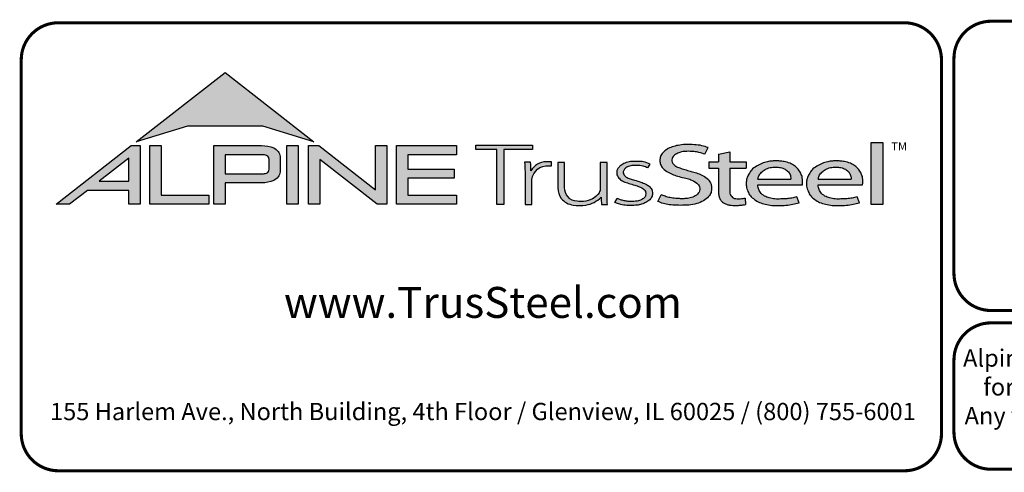
# Model space of a CAD drawing. Units: inches. Extents: x 0 to 11.2, y 0 to 8.5.
# Drawn here: x 0 to 3.2, y 0 to 1.5 of the extents above; entities that cross this region are included whole.
import ezdxf

# ---------------------------------------------------------------- set-up
doc = ezdxf.new("R2010")
doc.units = ezdxf.units.IN
doc.header["$LTSCALE"] = 0.27
doc.header["$MEASUREMENT"] = 0
for name, color, linetype in [('BOR', 7, 'CONTINUOUS'), ('Logo', 7, 'CONTINUOUS'), ('Logo Hatch', 7, 'CONTINUOUS')]:
    doc.layers.add(name, color=color, linetype=linetype)
doc.styles.add('Arial', font='arial.ttf')
doc.styles.add('TrusSteel_Std.', font='romand.shx', dxfattribs={"height": 0.07})

msp = doc.modelspace()

# ---------------------------------------------------------------- hatches: boundary and pattern name
at = {"layer": 'Logo Hatch', "true_color": 0x177ac0}
h = msp.add_hatch(color=152, dxfattribs=at)
h.dxf.hatch_style = 1
h.paths.add_polyline_path([(0.3721054302639831, 1.065030074439922), (0.6591198585141196, 1.289270321831798), (0.9461342867642558, 1.065030074439922), (0.7808912772250671, 1.115549932352618), (0.5373484398031724, 1.115549932352618)])
at = {"layer": 'Logo Hatch'}
h = msp.add_hatch(color=7, dxfattribs=at)
h.dxf.hatch_style = 1
h.paths.add_polyline_path([(0.251550414213651, 0.9367927964036913), (0.3478080726727473, 0.9367927964036913), (0.3478080726727473, 1.011997521398976)], flags=16)
h.paths.add_polyline_path([(0.1127209356401339, 0.8623766970515996), (0.3557992008378388, 1.052290251766755), (0.3843299101179695, 1.052290251766755), (0.3843299101179695, 0.8623766970515996), (0.3478080726727473, 0.8623766970515996), (0.3478080726727473, 0.9075753264475136), (0.2141537580293887, 0.9075753264475136), (0.1563021505474925, 0.8623766970515996)])
h = msp.add_hatch(color=7, dxfattribs=at)
h.dxf.hatch_style = 1
h.paths.add_polyline_path([(0.4161250953383323, 0.8623766970515996), (0.4161250953383323, 1.052290251766755), (0.4526469327835544, 1.052290251766755), (0.4526469327835544, 0.8915941670077772), (0.6063873678699171, 0.8915941670077772), (0.6063873678699171, 0.8623766970515996)])
h = msp.add_hatch(color=7, dxfattribs=at)
h.dxf.hatch_style = 1
edge = h.paths.add_edge_path(flags=16)
edge.add_arc((0.7809500508935535, 0.9883796361042827), 0.0347024132480749, 68.72784003835476, 91.32418826108133)
edge.add_line((0.7801480993725991, 1.023072781810577), (0.659044251429119, 1.023072781810577))
edge.add_line((0.659044251429119, 1.023072781810577), (0.659044251429119, 0.9612370630913427))
edge.add_line((0.659044251429119, 0.9612370630913427), (0.7801480993725991, 0.9612370630913427))
edge.add_arc((0.7809500508935541, 0.9959302087976374), 0.0347024132480746, 268.6758117389178, 291.2721599616444)
edge.add_arc((0.7877544074990455, 0.9756446417132456), 0.01336921619443057, 295.6426740624146, 362.6509266940108)
edge.add_line((0.8011093166911516, 0.9762629799087508), (0.8011093166911516, 1.008046864993169))
edge.add_arc((0.7877544074990455, 1.008665203188674), 0.01336921619443053, 357.3490733059897, 424.3573259375854)
edge = h.paths.add_edge_path()
edge.add_arc((0.7784808726159369, 1.031050298963233), 0.09903679913030916, 269.36442337042575, 292.50825162651483, ccw=False)
edge.add_line((0.777382289358941, 0.9320195931351682), (0.659044251429119, 0.9320195931351682))
edge.add_line((0.659044251429119, 0.9320195931351682), (0.659044251429119, 0.8623766970515996))
edge.add_line((0.659044251429119, 0.8623766970515996), (0.6225224139838968, 0.8623766970515996))
edge.add_line((0.6225224139838968, 0.8623766970515996), (0.6225224139838968, 1.052290251766755))
edge.add_line((0.6225224139838968, 1.052290251766755), (0.777382289358941, 1.052290251766755))
edge.add_arc((0.7784808726159348, 0.95325954593869), 0.09903679913030941, 67.49174837348397, 90.635576629573, ccw=False)
edge.add_arc((0.8004086699306803, 1.010580291648499), 0.0377258611663066, 9.370198731970106, 64.93046369697367, ccw=False)
edge.add_line((0.8376311541363748, 1.016722544516646), (0.8376311541363748, 0.9675873003852768))
edge.add_arc((0.8004086699306797, 0.9737295532534233), 0.03772586116630706, 295.0695363030267, 350.62980126803063, ccw=False)
h = msp.add_hatch(color=7, dxfattribs=at)
h.dxf.hatch_style = 1
h.paths.add_polyline_path([(0.8587615916033825, 1.052290251766755), (0.8952834290486047, 1.052290251766755), (0.8952834290486047, 0.8623766970515996), (0.8587615916033825, 0.8623766970515996)])
h = msp.add_hatch(color=7, dxfattribs=at)
h.dxf.hatch_style = 1
h.paths.add_polyline_path([(0.9290650100649406, 0.8623766970515996), (0.9290650100649406, 1.052290251766755), (0.9624405161904004, 1.052290251766755), (1.145599632547408, 0.9091906667933528), (1.145599632547408, 1.052290251766755), (1.182121469992631, 1.052290251766755), (1.182121469992631, 0.8623766970515996), (1.151187691065389, 0.8623766970515996), (0.9655868475101627, 1.00738396838882), (0.9655868475101627, 0.8623766970515996)])
h = msp.add_hatch(color=7, dxfattribs=at)
h.dxf.hatch_style = 1
h.paths.add_polyline_path([(1.213187187726886, 0.8623766970515996), (1.213187187726886, 1.052290251766755), (1.40744760663219, 1.052290251766755), (1.40744760663219, 1.023072781810577), (1.249709025172108, 1.023072781810577), (1.249709025172108, 0.9762629799087508), (1.399673220761591, 0.9762629799087508), (1.399673220761591, 0.9470455099525733), (1.249709025172108, 0.9470455099525733), (1.249709025172108, 0.8915941670077772), (1.40744760663219, 0.8915941670077772), (1.40744760663219, 0.8623766970515996)])
at = {"layer": 'Logo Hatch', "true_color": 0x177ac0}
h = msp.add_hatch(color=152, dxfattribs=at)
h.dxf.hatch_style = 1
h.paths.add_polyline_path([(1.538021077621538, 0.8613574499463301), (1.538021077621538, 1.039816795902786), (1.469612209606327, 1.039816795902786), (1.469612209606327, 1.05369509413197), (1.652736347722929, 1.05369509413197), (1.652736347722929, 1.039816795902786), (1.559934180088671, 1.039816795902786), (1.559934180088671, 0.8613574499463301)])
h = msp.add_hatch(color=152, dxfattribs=at)
h.dxf.hatch_style = 1
edge = h.paths.add_edge_path()
edge.add_line((2.210646440706306, 1.024650056003109), (2.221023073903049, 1.045925306909051))
edge.add_spline(control_points=[(2.221023073903049, 1.045925306909051), (2.214399776680397, 1.048292602140312), (2.199987466626333, 1.053443842031188), (2.174738125976174, 1.055435021976468), (2.149039874057271, 1.056497643942498), (2.124911108335409, 1.054019640596702), (2.105244928041419, 1.048763987205988), (2.088005517648662, 1.041333920816523), (2.075056004307671, 1.030485934113702), (2.066200012227146, 1.017870254079128), (2.064494836169399, 1.004044103407247), (2.066350827116479, 0.9901335309848327), (2.075938159737038, 0.9762042260915407), (2.091143363073393, 0.9659286697848379), (2.109054737014597, 0.9581488938753979), (2.127750682934992, 0.9511285006880476), (2.147292866543195, 0.948274923490384), (2.166664376922601, 0.9416308539534598), (2.183124494743899, 0.9335873172405212), (2.194081310551757, 0.9213822998685555), (2.194386198180723, 0.9100983098901656), (2.191232685211548, 0.8990039564882776), (2.179460838792767, 0.8887316219363002), (2.163131069348057, 0.8829371737717707), (2.146928829987196, 0.8804661063606753), (2.13151958672045, 0.8805649217872552), (2.115221546193583, 0.8813644125425149), (2.09824940818195, 0.8832679762934734), (2.082548344428747, 0.8879613538743039), (2.073314068588353, 0.8915689055191431), (2.069108322762054, 0.8932119629213346)], knot_values=[0, 0, 0, 0, 0.1438576065972957, 0.3130344842180915, 0.516334770213829, 0.6723909019417309, 0.8086193951220866, 0.9335295298700506, 1.05417842817407, 1.152122263822112, 1.241203002200914, 1.33363269914182, 1.434542051014026, 1.577306584458366, 1.704778789613837, 1.83580811322417, 1.98568843201242, 2.108456532638769, 2.254293546129546, 2.362994232747787, 2.419369063684833, 2.478740335095354, 2.595175042669792, 2.72051813912284, 2.832879815725367, 2.929712818313354, 3.036469671666902, 3.168176623399018, 3.279055971907519, 3.371792886255283, 3.371792886255283, 3.371792886255283, 3.371792886255283], degree=3, periodic=0)
edge.add_line((2.069108322762054, 0.8932119629213346), (2.058683193859308, 0.871837281083073))
edge.add_spline(control_points=[(2.058683193859307, 0.871837281083073), (2.064426430157809, 0.8693876343642297), (2.076218618679967, 0.8643579447572003), (2.096672826879896, 0.8607566928674607), (2.119449708345885, 0.8589353309941828), (2.140651785501172, 0.8591608028676962), (2.162652926152762, 0.8592427749545754), (2.18375917945243, 0.8636166226324311), (2.205977859085162, 0.8724723786639074), (2.221597546121655, 0.8854435882508583), (2.231749698655583, 0.9002599077661511), (2.232007195700949, 0.9147303920357814), (2.230917969086523, 0.9294091558948946), (2.221937405738167, 0.9443230757354011), (2.205853358755486, 0.9546748345500397), (2.188333608333115, 0.962658299522388), (2.171221307451769, 0.9680831170832048), (2.153834918749419, 0.9718961788771945), (2.137979134084859, 0.9776824012559935), (2.122750245796767, 0.9817558871298442), (2.111042207747365, 0.988696183407777), (2.103904636221003, 0.9976328628324245), (2.103755903387807, 1.006704333424481), (2.105508449156719, 1.016636597747979), (2.116145878269496, 1.025006098175819), (2.131741741827939, 1.032180256933519), (2.151990497940413, 1.034361684499149), (2.172591071416974, 1.033571428466676), (2.192397428288387, 1.030466390874115), (2.204279660468329, 1.02667927956141), (2.210646440706306, 1.024650056003109)], knot_values=[0, 0, 0, 0, 0.1278318205835909, 0.2624682059217507, 0.4238361403718405, 0.5968585788360247, 0.6977835961293619, 0.8749255867473222, 1.036261893335672, 1.18330201968967, 1.287743522057885, 1.391904867762527, 1.471914575338892, 1.58857078791574, 1.732072273002137, 1.858329459522795, 1.984026502093361, 2.099778584577314, 2.223301144888971, 2.330604148611756, 2.421408805821312, 2.501199505923616, 2.549612842961002, 2.603672577865521, 2.70228921041756, 2.807222552871751, 2.958199911836125, 3.112472503221577, 3.231204084758381, 3.36826227960916, 3.36826227960916, 3.36826227960916, 3.36826227960916], degree=3, periodic=0)
h = msp.add_hatch(color=152, dxfattribs=at)
h.dxf.hatch_style = 1
h.paths.add_polyline_path([(2.74807442394431, 1.062992194999847), (2.786268808957433, 1.062992194999847), (2.786268808957433, 0.8613574499463301), (2.74807442394431, 0.8613574499463301)])
h = msp.add_hatch(color=152, dxfattribs=at)
h.dxf.hatch_style = 1
edge = h.paths.add_edge_path()
edge.add_spline(control_points=[(2.290609839042104, 0.9017893387944711), (2.291081618644466, 0.8992372872316382), (2.292058951352518, 0.8939504892172635), (2.296600561038048, 0.8873449374436821), (2.302758801779285, 0.8825172481324572), (2.310706939544199, 0.8804150883520095), (2.319463827271041, 0.8799044124628812), (2.329620131274402, 0.881016487193734), (2.336611366644176, 0.8817006031414364), (2.340489244660731, 0.8820800665773036)], knot_values=[0, 0, 0, 0, 0.05281545858221905, 0.1094118416834857, 0.1602055026448137, 0.2102673672962011, 0.2753647704226771, 0.3396320060732063, 0.4196807997191287, 0.4196807997191287, 0.4196807997191287, 0.4196807997191287], degree=3, periodic=0)
edge.add_line((2.340489244660731, 0.8820800665773039), (2.34172603419905, 0.861549086501838))
edge.add_spline(control_points=[(2.341726034199049, 0.8615490865018378), (2.337895818852193, 0.8609536576439081), (2.329099459792807, 0.8595862133739746), (2.315448841260758, 0.858564900599335), (2.302031768198382, 0.8590412883428108), (2.290197153863059, 0.8596199578826991), (2.279817715052443, 0.8626951564437041), (2.269616804076991, 0.8671979836825257), (2.260969530898747, 0.8752666135778585), (2.255825715242724, 0.8868946346087699), (2.254870333970937, 0.8953461233778677), (2.25434435787671, 0.8999990103293318)], knot_values=[0, 0, 0, 0, 0.07960110848811484, 0.1828095468212809, 0.280340682506965, 0.3555062870644676, 0.4249492952539827, 0.5014002391359018, 0.582919877424601, 0.6611344641687011, 0.7569390911202225, 0.7569390911202225, 0.7569390911202225, 0.7569390911202225], degree=3, periodic=0)
edge.add_line((2.25434435787671, 0.8999990103293293), (2.254344357876711, 0.9793540819055859))
edge.add_line((2.254344357876711, 0.9793540819055861), (2.222781006040093, 0.979354081905586))
edge.add_line((2.222781006040093, 0.9793540819055859), (2.222781006040093, 0.9994013390514882))
edge.add_line((2.222781006040093, 0.9994013390514882), (2.254344357876711, 0.9994013390514881))
edge.add_line((2.254344357876711, 0.999401339051488), (2.254344357876711, 1.024217477609376))
edge.add_line((2.25434435787671, 1.024217477609376), (2.290609839042105, 1.032388713258938))
edge.add_line((2.290609839042104, 1.032388713258938), (2.290609839042105, 0.9994013390514884))
edge.add_line((2.290609839042104, 0.999401339051488), (2.344061898614894, 0.999401339051488))
edge.add_line((2.344061898614894, 0.9994013390514882), (2.344061898614895, 0.9793540819055863))
edge.add_line((2.344061898614894, 0.9793540819055861), (2.290609839042105, 0.979354081905586))
edge.add_line((2.290609839042104, 0.9793540819055861), (2.290609839042104, 0.9017893387904886))
h = msp.add_hatch(color=152, dxfattribs=at)
h.dxf.hatch_style = 1
edge = h.paths.add_edge_path()
edge.add_arc((1.700993162691216, 0.9369042438897449), 0.05026478742330736, 95.61506108417501, 184.991207165255, ccw=False)
edge.add_line((1.696075029329204, 0.9869278465083462), (1.714695816588267, 0.9869278465083462))
edge.add_line((1.714695816588267, 0.9869278465083462), (1.714695816588267, 1.000399502125354))
edge.add_line((1.714695816588267, 1.000399502125354), (1.697152978426708, 1.000399502125354))
edge.add_arc((1.699415343656445, 0.9412273589883835), 0.05921537654912698, 92.18955856573648, 149.9183023383347)
edge.add_arc((1.17143758755293, 0.9595154504134863), 0.4768741123283137, 1.368946463108011, 4.699414663083688)
edge.add_line((1.646708555865991, 0.9985849485889533), (1.627478993303492, 0.9985849485889529))
edge.add_arc((1.152208024990437, 0.9595154504134932), 0.4768741123283073, 1.024707770061184, 4.699414663082905, ccw=False)
edge.add_line((1.629005873777233, 0.9680436624884049), (1.629005873777233, 0.8613574499463301))
edge.add_line((1.629005873777233, 0.8613574499463301), (1.650918976244366, 0.8613574499463301))
edge.add_line((1.650918976244366, 0.8613574499463301), (1.650918976244372, 0.9325310635370734))
h = msp.add_hatch(color=152, dxfattribs=at)
h.dxf.hatch_style = 1
edge = h.paths.add_edge_path()
edge.add_arc((1.841391934972228, 0.9143287781004712), 0.03076899846029459, -28.580117761360782, 2.9382862462750836, ccw=False)
edge.add_arc((1.815507211482267, 0.93611199576347), 0.0642754461606911, 272.59821145797645, 325.3953417150202, ccw=False)
edge.add_arc((1.810260509375917, 1.090642832578467), 0.2188923722396146, 266.7000228046167, 272.13651222841986, ccw=False)
edge.add_arc((1.800053288918423, 0.9156301259504626), 0.04358245429102012, 178.2369413471118, 266.85242883660516, ccw=False)
edge.add_line((1.756491466358815, 0.9169709977989282), (1.756491466358815, 0.9978709135610885))
edge.add_line((1.756491466358815, 0.9978709135610884), (1.734578363891682, 0.9978709135610884))
edge.add_line((1.734578363891682, 0.9978709135610884), (1.734578363891682, 0.9152411551040034))
edge.add_arc((1.797130277333127, 0.9175081516131702), 0.06259298002458877, 182.075596111334, 215.4098594221659)
edge.add_arc((1.79144726156361, 0.9178265926507895), 0.05825408956625194, 218.905989252817, 263.0793337705924)
edge.add_arc((1.805067358999905, 1.029598629810281), 0.1708529101233608, 263.0615940683774, 276.9384059316233)
edge.add_arc((1.81199178356648, 0.9464764318085147), 0.08756027982600095, 279.0116264958211, 315.8066395222542)
edge.add_arc((2.068519372352578, 0.8866814922439227), 0.1937516011856838, 180.3672121365213, 187.5102556857378)
edge.add_line((1.876429872786033, 0.8613574499463301), (1.895570227686306, 0.8622966090571991))
edge.add_arc((2.087781206649452, 0.8866814922439202), 0.1937516011856449, 180.3672121365221, 187.2302157210281, ccw=False)
edge.add_line((1.894033584726461, 0.8854397349460518), (1.89403358472646, 0.9978709135610885))
edge.add_line((1.89403358472646, 0.9978709135610884), (1.872120482259328, 0.9978709135610884))
edge.add_line((1.872120482259328, 0.9978709135610884), (1.87212048225932, 0.9159060060087059))
h = msp.add_hatch(color=152, dxfattribs=at)
h.dxf.hatch_style = 1
edge = h.paths.add_edge_path()
edge.add_spline(control_points=[(2.025778010746979, 0.9801378700176955), (2.020719640319024, 0.9823821768890437), (2.009574183365358, 0.9873272132365574), (1.991705014030381, 0.988087545161735), (1.974808016949659, 0.9887661694491747), (1.960538342077025, 0.9847662580564371), (1.950792382740284, 0.9773075633718615), (1.94549859101571, 0.9681739023048509), (1.947801276774112, 0.9579546335818285), (1.955925828899578, 0.9495003350363623), (1.969016770478057, 0.944685349522418), (1.984871450870148, 0.9398708149215427), (2.002098363080896, 0.9349576956628903), (2.017963304300107, 0.9288059666315658), (2.030520966482449, 0.921282563383056), (2.038937049240233, 0.911642782910984), (2.041178504159146, 0.8996491999254129), (2.040531419444187, 0.8874942841845026), (2.032007333097686, 0.8762531550596886), (2.020246098876112, 0.8676454832640074), (2.005637782677682, 0.8626491898335373), (1.989538941568032, 0.8586742923000082), (1.973178482396036, 0.8591097387469107), (1.955895254828093, 0.8585264013468054), (1.940308977008689, 0.8616054332772071), (1.927553888837028, 0.8649174250155834), (1.9214534990094, 0.8678997385563453), (1.919653013891204, 0.8687799464282453)], knot_values=[0, 0, 0, 0, 0.1127164455272058, 0.2483559299356317, 0.36222940269846, 0.4597198072981089, 0.5448513027752043, 0.6109215053310797, 0.6618712228215847, 0.7481909582620478, 0.8394513473116169, 0.9452919824741072, 1.089302539040264, 1.207152683104866, 1.293226264779112, 1.389398003063786, 1.457407699353837, 1.53972075253282, 1.631061669453995, 1.735242320948438, 1.836001282547652, 1.945814706364344, 2.073893524993001, 2.170153413333464, 2.300190322770811, 2.39833725673712, 2.439434003280211, 2.439434003280211, 2.439434003280211, 2.439434003280211], degree=3, periodic=0)
edge.add_line((1.919653013891204, 0.8687799464282455), (1.927139523018649, 0.8817469606083083))
edge.add_spline(control_points=[(1.927139523018649, 0.881746960608308), (1.930715428906915, 0.8800363669146389), (1.937730584945739, 0.8766805510584395), (1.949689168751227, 0.8740060453463151), (1.962066910229136, 0.8716279852985698), (1.974610301746637, 0.8717294495543851), (1.985951160702931, 0.8718609254387361), (1.995015870497483, 0.8733786558006721), (2.00371753120344, 0.8763549134242866), (2.011458067353208, 0.8807211634673103), (2.01872653242457, 0.8876090316637757), (2.019238127470665, 0.8954638622701291), (2.019524006905571, 0.903701524902796), (2.012026628617973, 0.9129400598644243), (1.999227112847667, 0.9195063537701764), (1.982374489489916, 0.9247785863668869), (1.965001213013857, 0.9295525541877794), (1.948278905929707, 0.93542786399304), (1.936278815460377, 0.9424731077211144), (1.929400581332273, 0.9506425078520292), (1.92504881698868, 0.9584021380898232), (1.925287369687193, 0.9673467200242056), (1.926785313582665, 0.9753824015483832), (1.932161626571708, 0.98182135576611), (1.93909615229279, 0.9899024293243146), (1.952823339570082, 0.9963416209113722), (1.968480797132747, 1.001440036681326), (1.985677025799755, 1.001485857900314), (1.999787152848252, 1.001391937165959), (2.016513865799288, 0.9997432109425164), (2.026613907956731, 0.9955063624745253), (2.033560446934011, 0.9925923713678613)], knot_values=[0, 0, 0, 0, 0.08111697871810283, 0.1591340155155821, 0.2506356975796492, 0.3392691343187986, 0.4158714435025948, 0.4834401726256521, 0.5270094076757655, 0.6037553295489477, 0.6671545924691564, 0.7196842194026565, 0.7596691644589673, 0.8335816607375816, 0.9441860736401525, 1.05461639661723, 1.195152870472157, 1.314206455268672, 1.418861535321795, 1.474705558035538, 1.532853178297719, 1.596141773216836, 1.654237119759178, 1.696181640895547, 1.7657891504438, 1.871466863525118, 2.000729778359992, 2.101628210663945, 2.221791015504465, 2.291421683567799, 2.444804167136695, 2.444804167136695, 2.444804167136695, 2.444804167136695], degree=3, periodic=0)
edge.add_line((2.033560446934011, 0.9925923713678613), (2.025778010746979, 0.9801378700176953))
h = msp.add_hatch(color=152, dxfattribs=at)
h.dxf.hatch_style = 1
edge = h.paths.add_edge_path(flags=16)
edge.add_spline(control_points=[(2.381792023599092, 0.9441531636909359), (2.382593826496079, 0.9476231758826971), (2.384507248116666, 0.9559040094595961), (2.393236547837723, 0.9667256764308305), (2.405853452413165, 0.9757383198728307), (2.421449846172261, 0.9821089163202807), (2.438511601150839, 0.9830452206621589), (2.455150892594449, 0.9822594167392098), (2.469637952568642, 0.9767690763231571), (2.480724541856443, 0.9679296233177264), (2.487011066603996, 0.9578639846752871), (2.488092450273028, 0.9495920024272061), (2.488543217879264, 0.9455683863674996), (2.488701765943676, 0.9441531636909359)], knot_values=[0, 0, 0, 0, 0.07249767560015888, 0.1730083795619829, 0.2757896318726484, 0.3899796869848423, 0.5130365878686316, 0.6235975567030924, 0.7301572907431808, 0.824778692006725, 0.9112245945885297, 0.9651921776817214, 0.9944730936226965, 0.9944730936226965, 0.9944730936226965, 0.9944730936226965], degree=3, periodic=0)
edge.add_line((2.488701765943676, 0.9441531636909359), (2.381792023599092, 0.9441531636909359))
edge = h.paths.add_edge_path()
edge.add_spline(control_points=[(2.525608178147295, 0.9252520214013729), (2.526250038332793, 0.9330969100987461), (2.527307444171824, 0.9460206453647277), (2.52072389072062, 0.9633480325367536), (2.51268032486037, 0.9767968674745551), (2.500476172353455, 0.9876162179312875), (2.485319166876351, 0.9963271501313589), (2.468689562337331, 1.000402564060741), (2.453505744363734, 1.002604092834119), (2.440628645529267, 1.003113700588068), (2.427093219142278, 1.002768700977481), (2.411388898591341, 1.000230375223232), (2.393835381173346, 0.9952643032809751), (2.376859974373131, 0.9858187893505197), (2.361251497414556, 0.9752629017333183), (2.352314103893057, 0.9604334686994018), (2.345929894465173, 0.9473515741665594), (2.34386885246998, 0.9338245914050656), (2.343924190918759, 0.919314211485142), (2.348705897007509, 0.9041569272035239), (2.357078495579174, 0.8888859691284469), (2.3706144061697, 0.8775182927575461), (2.38677772749293, 0.8677279083313413), (2.406132924431862, 0.8620352085271109), (2.427034893145676, 0.8583463403158312), (2.449516328755246, 0.8587929924962929), (2.472188440412697, 0.8588783049532953), (2.49429995694687, 0.8622151187669514), (2.508189729343841, 0.8655967160679621), (2.514847159309227, 0.8672175307623429)], knot_values=[0, 0, 0, 0, 0.1590828430348159, 0.262074406413194, 0.3745985451979302, 0.4780112788517665, 0.5932410479586657, 0.7302859776835985, 0.8263338448714824, 0.9082705978029576, 0.9945993338067507, 1.103900049695826, 1.23438202967678, 1.366291315850937, 1.502729837619363, 1.613535682199653, 1.717004342628965, 1.799666746803982, 1.892007367571333, 2.012720245723366, 2.122017415586528, 2.244935678916589, 2.370208538761442, 2.50810886539543, 2.656149670062964, 2.804511660158941, 2.968594237411074, 3.121455557994909, 3.262165645470721, 3.262165645470721, 3.262165645470721, 3.262165645470721], degree=3, periodic=0)
edge.add_line((2.514847159309227, 0.8672175307623429), (2.507810106454475, 0.8865516745802828))
edge.add_spline(control_points=[(2.507810106454475, 0.8865516745802827), (2.502380020789098, 0.8851957864996508), (2.49155332103847, 0.8824923681653764), (2.474055263160702, 0.8797697180700415), (2.455813776979499, 0.8798054417491558), (2.436949034160556, 0.8791463499123445), (2.419219687116769, 0.8822386498030252), (2.402608349719907, 0.8886286215465201), (2.38998327394148, 0.8994726224559733), (2.383872462482319, 0.9113701193205713), (2.381661415616751, 0.9198483996439568), (2.381757691513807, 0.9238316058976611), (2.381792023599092, 0.9252520214013732)], knot_values=[0, 0, 0, 0, 0.1149349994462046, 0.2291615282936219, 0.362410002223275, 0.4891115626136097, 0.6159692009528404, 0.7291973743183707, 0.8513549463613377, 0.9474951139548944, 0.9999822613192957, 1.029073031941997, 1.029073031941997, 1.029073031941997, 1.029073031941997], degree=3, periodic=0)
edge.add_line((2.381792023599092, 0.9252520214013732), (2.525608178147295, 0.9252520214013732))
h = msp.add_hatch(color=152, dxfattribs=at)
h.dxf.hatch_style = 1
edge = h.paths.add_edge_path(flags=16)
edge.add_spline(control_points=[(2.576794993038983, 0.9441531636909359), (2.577596795935969, 0.9476231758826971), (2.579510217556557, 0.9559040094595961), (2.588239517277614, 0.9667256764308305), (2.600856421853056, 0.9757383198728307), (2.616452815612152, 0.9821089163202807), (2.633514570590729, 0.9830452206621589), (2.650153862034339, 0.9822594167392098), (2.664640922008533, 0.9767690763231571), (2.675727511296333, 0.9679296233177264), (2.682014036043886, 0.9578639846752871), (2.683095419712918, 0.9495920024272061), (2.683546187319155, 0.9455683863674996), (2.683704735383566, 0.9441531636909359)], knot_values=[0, 0, 0, 0, 0.07249767560015888, 0.1730083795619829, 0.2757896318726484, 0.3899796869848423, 0.5130365878686316, 0.6235975567030924, 0.7301572907431808, 0.824778692006725, 0.9112245945885297, 0.9651921776817214, 0.9944730936226965, 0.9944730936226965, 0.9944730936226965, 0.9944730936226965], degree=3, periodic=0)
edge.add_line((2.683704735383566, 0.9441531636909359), (2.576794993038983, 0.9441531636909359))
edge = h.paths.add_edge_path()
edge.add_spline(control_points=[(2.720611147587185, 0.9252520214013729), (2.721253007772684, 0.9330969100987461), (2.722310413611715, 0.9460206453647277), (2.71572686016051, 0.9633480325367536), (2.70768329430026, 0.9767968674745551), (2.695479141793345, 0.9876162179312875), (2.680322136316241, 0.9963271501313589), (2.663692531777222, 1.000402564060741), (2.648508713803623, 1.002604092834119), (2.635631614969158, 1.003113700588068), (2.622096188582167, 1.002768700977481), (2.606391868031232, 1.000230375223232), (2.588838350613235, 0.9952643032809751), (2.571862943813021, 0.9858187893505197), (2.556254466854446, 0.9752629017333183), (2.547317073332947, 0.9604334686994018), (2.540932863905063, 0.9473515741665594), (2.538871821909871, 0.9338245914050656), (2.538927160358649, 0.919314211485142), (2.543708866447401, 0.9041569272035239), (2.552081465019065, 0.8888859691284469), (2.565617375609589, 0.8775182927575461), (2.581780696932821, 0.8677279083313413), (2.601135893871752, 0.8620352085271109), (2.622037862585566, 0.8583463403158312), (2.644519298195138, 0.8587929924962929), (2.667191409852586, 0.8588783049532953), (2.689302926386761, 0.8622151187669514), (2.70319269878373, 0.8655967160679621), (2.709850128749117, 0.8672175307623429)], knot_values=[0, 0, 0, 0, 0.1590828430348159, 0.262074406413194, 0.3745985451979302, 0.4780112788517665, 0.5932410479586657, 0.7302859776835985, 0.8263338448714824, 0.9082705978029576, 0.9945993338067507, 1.103900049695826, 1.23438202967678, 1.366291315850937, 1.502729837619363, 1.613535682199653, 1.717004342628965, 1.799666746803982, 1.892007367571333, 2.012720245723366, 2.122017415586528, 2.244935678916589, 2.370208538761442, 2.50810886539543, 2.656149670062964, 2.804511660158941, 2.968594237411074, 3.121455557994909, 3.262165645470721, 3.262165645470721, 3.262165645470721, 3.262165645470721], degree=3, periodic=0)
edge.add_line((2.709850128749117, 0.8672175307623429), (2.702813075894365, 0.8865516745802828))
edge.add_spline(control_points=[(2.702813075894365, 0.8865516745802827), (2.697382990228989, 0.8851957864996508), (2.68655629047836, 0.8824923681653764), (2.669058232600593, 0.8797697180700415), (2.650816746419389, 0.8798054417491558), (2.631952003600446, 0.8791463499123445), (2.614222656556659, 0.8822386498030252), (2.597611319159798, 0.8886286215465201), (2.58498624338137, 0.8994726224559733), (2.57887543192221, 0.9113701193205713), (2.576664385056641, 0.9198483996439568), (2.576760660953697, 0.9238316058976611), (2.576794993038983, 0.9252520214013732)], knot_values=[0, 0, 0, 0, 0.1149349994462046, 0.2291615282936219, 0.362410002223275, 0.4891115626136097, 0.6159692009528404, 0.7291973743183707, 0.8513549463613377, 0.9474951139548944, 0.9999822613192957, 1.029073031941997, 1.029073031941997, 1.029073031941997, 1.029073031941997], degree=3, periodic=0)
edge.add_line((2.576794993038983, 0.9252520214013732), (2.720611147587185, 0.9252520214013732))

# ---------------------------------------------------------------- linework, layer by layer
at = {"layer": 'BOR', "const_width": 0.01}
for points in [[(2.975441871280275, 1.33, 0.414213562373095), (2.85544187128027, 1.449999999999998), (0.1199999999999974, 1.449999999999998, 0.414213562373095), (0, 1.33), (0, 0.1199999999999992, 0.414213562373095), (0.1199999999999974, 0), (2.85544187128027, 0, 0.414213562373095), (2.975441871280275, 0.1199999999999992)], [(2.975441871280275, 1.33, 0.414213562373095), (2.85544187128027, 1.449999999999998), (0.1199999999999972, 1.449999999999998, 0.414213562373095), (-2.220446049250313e-16, 1.33), (-2.220446049250313e-16, 0.1199999999999992, 0.414213562373095), (0.1199999999999972, 0), (2.85544187128027, 0, 0.414213562373095), (2.975441871280275, 0.1199999999999992)]]:
    msp.add_lwpolyline(points, format="xyb", close=True, dxfattribs=at)
at = {"layer": 'BOR'}
for points, const_width in [([(5.99120282706826, 0.638730297187866, -0.4142135623730994), (5.871202827068259, 0.5187302971878668), (3.135760955787984, 0.5187302971878677, -0.4142135623730971), (3.015760955787987, 0.6387302971878651), (3.015760955787987, 1.335000000000011, -0.4142135623730945), (3.135760955787984, 1.455000000000008), (5.871202827068259, 1.455000000000007, -0.4142135623730976), (5.99120282706826, 1.33500000000001), (5.99120282706826, 0.638730297187866)], 0.01000000000000001), ([(3.015760955787989, 0.358730297187865), (3.015760955787987, 0.1250000000000071, 0.4142135623730951), (3.135760955787986, 0.005000000000007887), (5.871202827068263, 0.005000000000007859, 0.414213562373095), (5.99120282706826, 0.1250000000000071), (5.99120282706826, 0.358730297187865, 0.4142135623730929), (5.871202827068263, 0.4787302971878642), (3.135760955787986, 0.4787302971878642, 0.4142135623730925), (3.015760955787989, 0.358730297187865)], 0.01)]:
    msp.add_lwpolyline(points, format="xyb", dxfattribs=dict(at, const_width=const_width))
at = {"layer": 'Logo', "color": 152, "true_color": 0x177ac0}
for p, q in [((2.210646440706306, 1.024650056003109), (2.221023073903049, 1.045925306909051)), ((2.210646440706306, 1.024650056003109), (2.221023073903049, 1.045925306909051)), ((2.25434435787671, 1.024217477609376), (2.290609839042104, 1.032388713258938)), ((2.254344357876711, 1.024217477609376), (2.254344357876711, 0.999401339051488)), ((2.290609839042104, 1.032388713258938), (2.290609839042104, 0.9994013390514884)), ((2.025778010746979, 0.9801378700176953), (2.033560446934011, 0.9925923713678613)), ((2.222781006040093, 0.999401339051488), (2.222781006040093, 0.9793540819055859)), ((2.222781006040093, 0.9994013390514884), (2.254344357876711, 0.999401339051488)), ((2.290609839042104, 0.999401339051488), (2.344061898614894, 0.999401339051488)), ((2.344061898614894, 0.9994013390514884), (2.344061898614895, 0.9793540819055861)), ((2.222781006040093, 0.9793540819055861), (2.254344357876711, 0.9793540819055861)), ((2.254344357876711, 0.9793540819055861), (2.25434435787671, 0.8999990103293293)), ((2.290609839042104, 0.9793540819055861), (2.290609839042104, 0.9017893387904886)), ((2.290609839042105, 0.9793540819055861), (2.344061898614894, 0.9793540819055861)), ((2.381792023599092, 0.9441531636909359), (2.488701765943676, 0.9441531636909359)), ((2.381792023599092, 0.9252520214013732), (2.525608178147295, 0.9252520214013732)), ((2.576794993038983, 0.9441531636909359), (2.683704735383566, 0.9441531636909359)), ((2.576794993038983, 0.9252520214013732), (2.720611147587185, 0.9252520214013732)), ((2.058683193859307, 0.871837281083073), (2.069108322762054, 0.8932119629213346)), ((1.919653013891204, 0.8687799464282455), (1.927139523018649, 0.8817469606083083)), ((2.340489244660731, 0.8820800665773039), (2.341726034199049, 0.8615490865018379)), ((2.514847159309227, 0.8672175307623429), (2.507810106454475, 0.8865516745802828)), ((2.709850128749117, 0.8672175307623429), (2.702813075894365, 0.8865516745802828))]:
    msp.add_line(p, q, dxfattribs=at)
msp.add_lwpolyline([(0.3721054302639831, 1.065030074439922), (0.6591198585141196, 1.289270321831798), (0.9461342867642558, 1.065030074439922), (0.7808912772250671, 1.115549932352619), (0.5373484398031724, 1.115549932352619), (0.3721054302639831, 1.065030074439922)], dxfattribs=at)
at = {"layer": 'Logo', "color": 7}
for points in [[(0.1127209356401339, 0.8623766970515996), (0.3557992008378388, 1.052290251766755), (0.3843299101179695, 1.052290251766755), (0.3843299101179695, 0.8623766970515996), (0.3478080726727473, 0.8623766970515996), (0.3478080726727473, 0.9075753264475137), (0.2141537580293887, 0.9075753264475137), (0.1563021505474925, 0.8623766970515996)], [(0.8587615916033825, 1.052290251766755), (0.8952834290486047, 1.052290251766755), (0.8952834290486047, 0.8623766970515996), (0.8587615916033825, 0.8623766970515996)], [(0.9290650100649406, 0.8623766970515996), (0.9290650100649406, 1.052290251766755), (0.9624405161904004, 1.052290251766755), (1.145599632547408, 0.9091906667933528), (1.145599632547408, 1.052290251766755), (1.182121469992631, 1.052290251766755), (1.182121469992631, 0.8623766970515996), (1.151187691065389, 0.8623766970515996), (0.9655868475101627, 1.00738396838882), (0.9655868475101627, 0.8623766970515996)], [(1.213187187726886, 0.8623766970515996), (1.213187187726886, 1.052290251766755), (1.40744760663219, 1.052290251766755), (1.40744760663219, 1.023072781810577), (1.249709025172108, 1.023072781810577), (1.249709025172108, 0.9762629799087508), (1.399673220761591, 0.9762629799087508), (1.399673220761591, 0.9470455099525733), (1.249709025172108, 0.9470455099525733), (1.249709025172108, 0.8915941670077772), (1.40744760663219, 0.8915941670077772), (1.40744760663219, 0.8623766970515996)]]:
    msp.add_lwpolyline(points, close=True, dxfattribs=at)
for points in [[(0.4161250953383323, 0.8623766970515996), (0.4161250953383323, 1.052290251766755), (0.4526469327835544, 1.052290251766755), (0.4526469327835544, 0.8915941670077772), (0.6063873678699171, 0.8915941670077772), (0.6063873678699171, 0.8623766970515996), (0.4161250953383323, 0.8623766970515996)], [(0.251550414213651, 0.9367927964036913), (0.3478080726727473, 0.9367927964036913), (0.3478080726727473, 1.011997521398976), (0.251550414213651, 0.9367927964036913)]]:
    msp.add_lwpolyline(points, dxfattribs=at)
for points in [[(0.8163937918184708, 0.9395576864772002, -0.1013286776753076), (0.777382289358941, 0.9320195931351682), (0.659044251429119, 0.9320195931351682), (0.659044251429119, 0.8623766970515996), (0.6225224139838968, 0.8623766970515996), (0.6225224139838968, 1.052290251766755), (0.777382289358941, 1.052290251766755, -0.1013286776753078), (0.8163937918184708, 1.044752158424722, -0.2472909934612954), (0.8376311541363748, 1.016722544516646), (0.8376311541363748, 0.967587300385277, -0.2472909934612953)], [(0.7935400336213176, 1.020717691397617, 0.09891589748610113), (0.7801480993725991, 1.023072781810577), (0.659044251429119, 1.023072781810577), (0.659044251429119, 0.9612370630913428), (0.7801480993725991, 0.9612370630913428, 0.09891589748610113), (0.7935400336213176, 0.9635921535043027, 0.3010051101583932), (0.8011093166911516, 0.9762629799087508), (0.8011093166911516, 1.008046864993169, 0.3010051101583932)]]:
    msp.add_lwpolyline(points, format="xyb", close=True, dxfattribs=at)
at = {"layer": 'Logo', "color": 152, "true_color": 0x177ac0}
for points in [[(1.538021077621538, 0.8613574499463301), (1.538021077621538, 1.039816795902786), (1.469612209606327, 1.039816795902786), (1.469612209606327, 1.05369509413197), (1.652736347722929, 1.05369509413197), (1.652736347722929, 1.039816795902786), (1.559934180088671, 1.039816795902786), (1.559934180088671, 0.8613574499463301)], [(2.74807442394431, 1.062992194999847), (2.786268808957433, 1.062992194999847), (2.786268808957433, 0.8613574499463301), (2.74807442394431, 0.8613574499463301)]]:
    msp.add_lwpolyline(points, close=True, dxfattribs=at)
for points in [[(1.650918976244372, 0.9325310635370734, -0.4110280355728742), (1.696075029329204, 0.9869278465083462), (1.714695816588267, 0.9869278465083462), (1.714695816588267, 1.000399502125354), (1.697152978426708, 1.000399502125354, 0.2573552302439674), (1.648175592789493, 0.9709081398229179, 0.01453293194901158), (1.646708555865991, 0.9985849485889533), (1.627478993303492, 0.9985849485889529, -0.01603530776232061), (1.629005873777233, 0.9680436624884049), (1.629005873777233, 0.8613574499463301), (1.650918976244366, 0.8613574499463301)], [(1.87212048225932, 0.915906006008706, -0.1383985998093537), (1.868411701237337, 0.8996092843174484, -0.2345346720699197), (1.818420933428576, 0.871902625702898, -0.0237256102974592), (1.797660269937197, 0.8721134190187065, -0.4071535824969734), (1.756491466358815, 0.9169709977989282), (1.756491466358815, 0.9978709135610884), (1.734578363891682, 0.9978709135610884), (1.734578363891682, 0.9152411551040035, 0.1464825763859146), (1.746115239667972, 0.8812404375911725, 0.1951653608631441), (1.784427940145685, 0.8599969455999493, 0.06062311743689192), (1.825706777854127, 0.8599969455999495, 0.1619423276085845), (1.874771750429548, 0.8854397349460564, 0.03117750314167856), (1.876429872786033, 0.8613574499463301), (1.895570227686306, 0.862296609057199, -0.0299544565343939), (1.894033584726461, 0.8854397349460518), (1.89403358472646, 0.9978709135610884), (1.872120482259328, 0.9978709135610884)]]:
    msp.add_lwpolyline(points, format="xyb", close=True, dxfattribs=at)
for points in [[(2.221023073903049, 1.045925306909051), (2.20096407459706, 1.052194230937317), (2.176428258159562, 1.05516159487334), (2.146735229040611, 1.055786303889994), (2.124074762669096, 1.053287470937845), (2.104852431288993, 1.048133627000766), (2.088286852631923, 1.040480950111539), (2.07479369055737, 1.029141417713268), (2.067108316508245, 1.017072281069531), (2.065069340551892, 1.004219438784254), (2.067265166563231, 0.9908963681309091), (2.07526422712988, 0.9785137510992357), (2.092046578149437, 0.9661311309530963), (2.108967830396247, 0.9583559807866175), (2.127048402931184, 0.9520711900041418), (2.14843064227849, 0.947357597695901), (2.165447034865859, 0.941691751052747), (2.184043991300787, 0.9312968581190078), (2.193500067157883, 0.9185394866871766), (2.193971895012964, 0.9103173638733395), (2.19149629564214, 0.902004775153585), (2.179415361741504, 0.8900306857958596), (2.16237910379122, 0.8833180015872755), (2.146156279101962, 0.8808160635121118), (2.13201109408771, 0.8806572319539471), (2.11643550100019, 0.8814513866303034), (2.09736334578305, 0.8839926822175368), (2.081787745899307, 0.8884399471593445), (2.069108322762054, 0.8932119629213346)], [(2.210646440706306, 1.024650056003109), (2.191410404962522, 1.030206509166349), (2.174292884561201, 1.033007551252482), (2.151769824247648, 1.033807847656606), (2.129947488615378, 1.030606658925644), (2.116013938018227, 1.024215437482413), (2.105743708500356, 1.014112282846575), (2.103978518430094, 1.006414639291268), (2.104459935757317, 0.9993584668108522), (2.111039299099811, 0.9897364131453339), (2.122272356475905, 0.9826802406649187), (2.13713136929142, 0.9776867917481442), (2.154310810090114, 0.9721648490256344), (2.170686529431957, 0.967948091972035), (2.188167369175082, 0.9623257481957469), (2.204931084948277, 0.9546328760029851), (2.221849808999738, 0.9422540368190717), (2.23030917102547, 0.92745981992503), (2.231762883351025, 0.9158621667793262), (2.230311658443474, 0.9007148721713656), (2.222410572242815, 0.8876624143902384), (2.205963071182492, 0.8738457475273218), (2.184307841107309, 0.8645420982211395), (2.158908482848822, 0.8595868949519254), (2.144170755447808, 0.8591614027794218), (2.118894884580416, 0.8593233207738021), (2.095401282694338, 0.8612663522787002), (2.076120327085529, 0.8651524090595627), (2.058683193859307, 0.871837281083073)], [(2.025778010746979, 0.9801378700176957), (2.010375041998527, 0.985959590044998), (1.99067824582841, 0.9881226617164884), (1.974044997168416, 0.9878505788161234), (1.960408754188813, 0.9837407476234383), (1.950668582573734, 0.9760077704466679), (1.946501946733322, 0.9673014135092989), (1.947858887624547, 0.959983040330449), (1.956196529277435, 0.9505225215799427), (1.968355592569818, 0.9450545151867842), (1.983113960103288, 0.9404432953895613), (2.003224768650442, 0.9342660876204122), (2.019156701357661, 0.9277408693741999), (2.029764424565924, 0.9209889615756016), (2.038501888080022, 0.909986940788114), (2.040686255657602, 0.900294683935165), (2.039463010086006, 0.8883321679346332), (2.032016543701118, 0.8772594145004244), (2.019754605965202, 0.8682440215186927), (2.006003724278225, 0.8629923397336952), (1.990335111272052, 0.8595497206808114), (1.971634498827824, 0.8589355479040349), (1.957572519984688, 0.8590379889333138), (1.938826834982521, 0.8621162527893949), (1.925097606065386, 0.8662499252224766), (1.919653013891204, 0.8687799464282453)], [(2.033560446934011, 0.9925923713678613), (2.01235667821252, 0.99983699834638), (2.002255273696421, 1.001034688207023), (1.984706220252447, 1.00146243525321), (1.969982132873114, 1.000778040602205), (1.951833842761685, 0.9955595341134456), (1.938308228717264, 0.988116747344769), (1.93128860598043, 0.9807595118540089), (1.927693192771917, 0.9757976529700687), (1.925553061816716, 0.9675849233869357), (1.925895482769548, 0.9583456033845273), (1.929662113250701, 0.9507317171744826), (1.934966131167987, 0.9445331628525344), (1.947806903306743, 0.936234881991484), (1.964071878177596, 0.9300753363613675), (1.98376106257677, 0.9242579833850537), (1.999041706336488, 0.9190851100581879), (2.012955894491305, 0.9108708979890421), (2.018972836312052, 0.9019050561679519), (2.019232655957709, 0.8960695427379801), (2.017942386024474, 0.8885048775551369), (2.011835088404903, 0.881541945970214), (2.002115026816803, 0.8759544094705655), (1.996093749005108, 0.8738913183998871), (1.986373687417008, 0.8721720768791438), (1.975191316279924, 0.8717422649417246), (1.962246704633817, 0.8720480930856817), (1.949054193919048, 0.87420232590149), (1.938017323142776, 0.877045911598834), (1.927139523018649, 0.881746960608308)], [(2.525608178147295, 0.9252520214013729), (2.525447005693809, 0.9484914534529295), (2.520515121820929, 0.9627059373397971), (2.511768510589252, 0.9766241358077989), (2.500629859561518, 0.9868300522629561), (2.485978845183234, 0.9951196998231078), (2.466695531284678, 1.000502584734714), (2.452798612335188, 1.0024404244241), (2.440840798829549, 1.002978713226707), (2.428236616842627, 1.002548082184621), (2.412455261275591, 1.000117375070805), (2.394205347225853, 0.9946135959164191), (2.377143297605277, 0.9856564714868212), (2.361377097617886, 0.9734618311900113), (2.352355368440201, 0.9600216628284449), (2.346293489985996, 0.9461749725093008), (2.344236775884857, 0.9342754746221834), (2.344505070421912, 0.9207883463360311), (2.349438395094293, 0.9038578328382578), (2.357482800067843, 0.8900654245542375), (2.37076875886338, 0.8779852720427952), (2.386559438849821, 0.868734705702167), (2.405726068377561, 0.8625313831321397), (2.427070717809614, 0.8590488179330338), (2.448742068528258, 0.8587223284188885), (2.472700348641711, 0.8594841393615389), (2.494807303341217, 0.8626402150464991), (2.514847159309227, 0.8672175307623429)], [(2.720611147587185, 0.9252520214013729), (2.720449975133699, 0.9484914534529295), (2.71551809126082, 0.9627059373397971), (2.706771480029142, 0.9766241358077989), (2.695632829001409, 0.9868300522629561), (2.680981814623124, 0.9951196998231078), (2.661698500724568, 1.000502584734714), (2.647801581775078, 1.0024404244241), (2.63584376826944, 1.002978713226707), (2.623239586282517, 1.002548082184621), (2.607458230715481, 1.000117375070805), (2.589208316665743, 0.9946135959164191), (2.572146267045167, 0.9856564714868212), (2.556380067057776, 0.9734618311900113), (2.547358337880091, 0.9600216628284449), (2.541296459425887, 0.9461749725093008), (2.539239745324748, 0.9342754746221834), (2.539508039861802, 0.9207883463360311), (2.544441364534183, 0.9038578328382578), (2.552485769507733, 0.8900654245542375), (2.56577172830327, 0.8779852720427952), (2.581562408289711, 0.868734705702167), (2.600729037817452, 0.8625313831321397), (2.622073687249505, 0.8590488179330338), (2.643745037968149, 0.8587223284188885), (2.667703318081601, 0.8594841393615389), (2.689810272781107, 0.8626402150464991), (2.709850128749117, 0.8672175307623429)], [(2.381792023599092, 0.9441531636909359), (2.384823017195988, 0.9543011791009961), (2.393566631292856, 0.96609735456484), (2.405698394153205, 0.974944488498573), (2.421218312573259, 0.9810610233475168), (2.439115414243583, 0.9827546328096755), (2.45520911067578, 0.9813886932444329), (2.46974537081088, 0.9758182769666606), (2.480456301477656, 0.9670803704845213), (2.486795418299774, 0.9561579866032313), (2.488216257289571, 0.9484030929263071), (2.488701765943676, 0.9441531636909359)], [(2.576794993038983, 0.9441531636909359), (2.579825986635878, 0.9543011791009961), (2.588569600732746, 0.96609735456484), (2.600701363593096, 0.974944488498573), (2.61622128201315, 0.9810610233475168), (2.634118383683473, 0.9827546328096755), (2.65021208011567, 0.9813886932444329), (2.66474834025077, 0.9758182769666606), (2.675459270917547, 0.9670803704845213), (2.681798387739664, 0.9561579866032313), (2.683219226729462, 0.9484030929263071), (2.683704735383566, 0.9441531636909359)], [(2.507810106454475, 0.8865516745802827), (2.491460033865432, 0.8827309838431596), (2.474948988110188, 0.8803137467965827), (2.455493287988453, 0.8796831638962724), (2.436984091194759, 0.8797882615654019), (2.418727115868228, 0.8829708475884751), (2.403441306978228, 0.8892918814166072), (2.390053044621975, 0.9010911433166673), (2.383517047985183, 0.9135225110911137), (2.381830333914096, 0.9210024004981769), (2.381792023599092, 0.9252520214013732)], [(2.702813075894365, 0.8865516745802827), (2.686463003305322, 0.8827309838431596), (2.669951957550078, 0.8803137467965827), (2.650496257428344, 0.8796831638962724), (2.631987060634649, 0.8797882615654019), (2.613730085308118, 0.8829708475884751), (2.598444276418118, 0.8892918814166072), (2.585056014061866, 0.9010911433166673), (2.578520017425074, 0.9135225110911137), (2.576833303353986, 0.9210024004981769), (2.576794993038983, 0.9252520214013732)], [(2.25434435787671, 0.8999990103293318), (2.256694420892051, 0.8862018782199944), (2.26153426948987, 0.8758513692202403), (2.270149183848004, 0.8676290068038384), (2.28021607072547, 0.8627923206114688), (2.289992554129076, 0.8600837741514086), (2.300930606578154, 0.8591164341725165), (2.315175775282518, 0.8588291562043391), (2.330215446031395, 0.8598957952119142), (2.341726034199049, 0.8615490865018378)], [(2.290609839042104, 0.9017893387944711), (2.292520193075561, 0.8943139045761678), (2.297086098133871, 0.8874209666539715), (2.303012078148897, 0.8829551206108806), (2.310006653247801, 0.8808192803053522), (2.319494317876045, 0.8801692395685247), (2.328853173426771, 0.8809163664468929), (2.340489244660731, 0.8820800665773036)]]:
    msp.add_spline(points, degree=3, dxfattribs=at)

# ---------------------------------------------------------------- texts
at = {"layer": 'BOR', "attachment_point": 5}
for s, insert, char_height, width, style in [('{\\fArial|b1|i0|c0|p34;www.TrusSteel.com}', (1.492720934504582, 0.544952314253436), 0.1, 1.333648647326719, 'Arial'), ('{\\fArial|b0|i0|c0|p34;Alpine, a division of ITW Building Components Group, Inc. shall not be responsible for any performance failure in a connection due to a deviation from this detail.\\PAny variation from this detail shall be approved in advance by Alpine, a division of ITW Building Components Group, Inc.}', (4.498075522630437, 0.2249481127841274), 0.05599999999999999, 2.918277867915729, 'TrusSteel_Std.'), ('{\\fArial|b0|i0|c0|p34;155 Harlem Ave., North Building, 4th Floor / Glenview, IL 60025 / (800) 755-6001}', (1.492720934504582, 0.1918737532377985), 0.05599999999999999, 2.96266564031092, 'TrusSteel_Std.')]:
    msp.add_mtext(s, dxfattribs=dict(at, insert=insert, char_height=char_height, width=width, style=style))
at = {"layer": 'Logo', "color": 7, "insert": (2.813252596314569, 1.063014470090523), "char_height": 0.02629572296055994, "attachment_point": 1}
msp.add_mtext_dynamic_manual_height_columns('{\\fArial|b0|i0|c0|p34;TM}', width=0.05669880504076774, gutter_width=1, heights=[0], dxfattribs=at)

doc.saveas('drawing.dxf')
